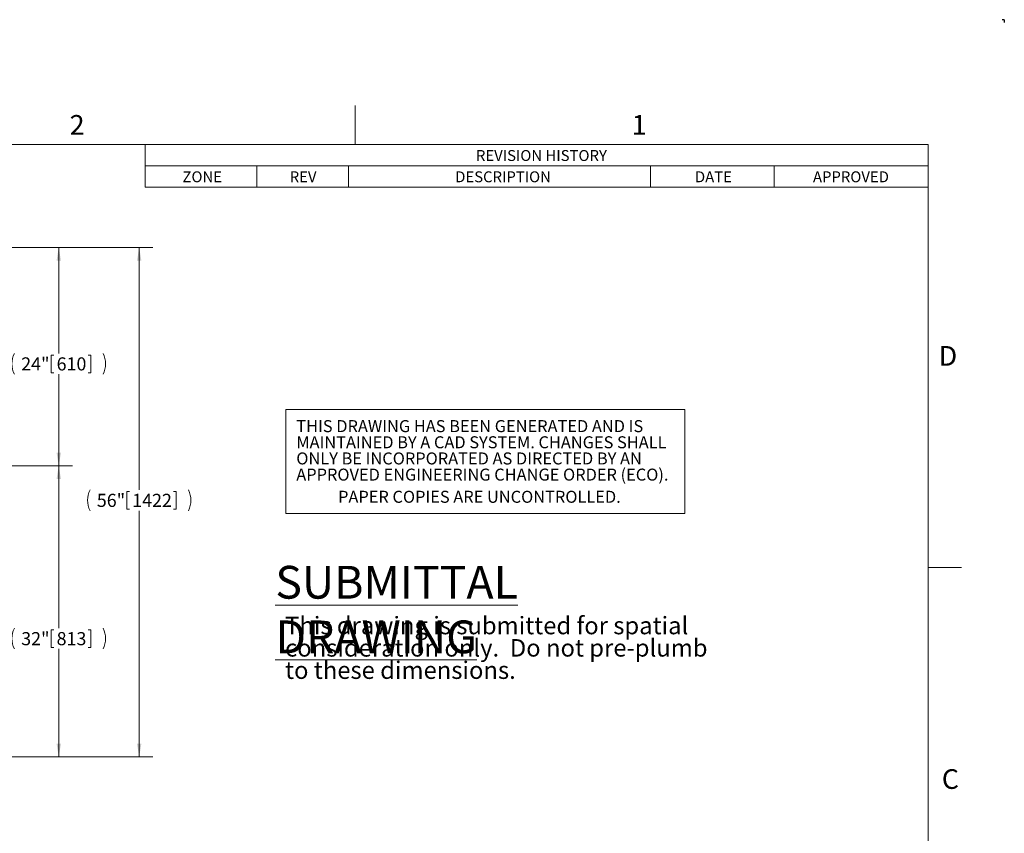
# Model space of a CAD drawing. Units: inches. Extents: x 0.1 to 22.1, y 0.1 to 17.1.
# Drawn here: x 13.1 to 22.1, y 9.7 to 17.1 of the extents above; entities that cross this region are included whole.
import ezdxf

# ---------------------------------------------------------------- set-up
doc = ezdxf.new("R2010")
doc.units = ezdxf.units.IN
doc.header["$MEASUREMENT"] = 0
doc.layers.add('7', color=7, linetype='Continuous', lineweight=15)
doc.layers.add('SLD-DEFPOINTS', color=7, linetype='Continuous')
doc.styles.add('SLDTEXTSTYLE0', font='TXT', dxfattribs={"width": 0.75})
doc.styles.add('SLDTEXTSTYLE3', font='TXT', dxfattribs={"width": 0.8625})
doc.dimstyles.new('SLDDIMSTYLE0', dxfattribs={"dimtxt": 0.12, "dimasz": 0.12, "dimexe": 0, "dimexo": 0.0625, "dimgap": 0.03, "dimtad": 0, "dimtih": 1, "dimtoh": 1, "dimlfac": 12, "dimrnd": 1e-09, "dimzin": 12, "dimdsep": 46, "dimlunit": 5, "dimtxsty": 'SLDTEXTSTYLE0', "dimsah": 1, "dimcen": 0.09, "dimadec": 0, "dimazin": 3, "dimtfac": 1, "dimtofl": 0, "dimtmove": 0, "dimatfit": 3, "dimfxl": 0, "dimfrac": 2, "dimtolj": 1, "dimtzin": 12, "dimarcsym": 0})

# ---------------------------------------------------------------- blocks, each defined once
blk = doc.blocks.new('EconoteSW')
at = {"color": 7, "linetype": 'Continuous', "lineweight": 0}
for p, q in [((0.0005, 0.9348), (3.6571, 0.9348)), ((0.0005, -0.018), (0.0005, 0.9348)), ((3.6571, 0.9348), (3.6571, -0.018)), ((3.6571, -0.018), (0.0005, -0.018))]:
    blk.add_line(p, q, dxfattribs=at)
at = {"color": 7, "linetype": 'Continuous', "lineweight": 0, "char_height": 0.11, "style": 'SLDTEXTSTYLE0'}
for s, insert, attachment_point in [('THIS DRAWING HAS BEEN GENERATED AND IS', (0.0959, 0.8374), 1), ('MAINTAINED BY A CAD SYSTEM. CHANGES SHALL', (0.0959, 0.6893), 1), ('ONLY BE INCORPORATED AS DIRECTED BY AN', (0.0959, 0.5412), 1), ('APPROVED ENGINEERING CHANGE ORDER (ECO).', (0.0959, 0.3931), 1), ('PAPER COPIES ARE UNCONTROLLED.', (1.7735, 0.19), 2)]:
    blk.add_mtext(s, dxfattribs=dict(at, insert=insert, attachment_point=attachment_point))
blk = doc.blocks.new('SW_NOTE_0')
at = {"layer": '7', "color": 0, "char_height": 0.16, "attachment_point": 1, "style": 'SLDTEXTSTYLE0'}
for s, insert in [('This drawing is submitted for spatial', (0, 0.2063)), ('consideration only.  Do not pre-plumb', (0, 0.0018)), ('to these dimensions.', (0, -0.2026))]:
    blk.add_mtext(s, dxfattribs=dict(at, insert=insert))
blk = doc.blocks.new('SUBMITTAL')
at = {"layer": '7', "color": 7}
blk.add_blockref('SW_NOTE_0', (-0.0475, -0.5886), dxfattribs=at)
at = {"layer": '7', "insert": (-0.1369, 0.0841), "char_height": 0.3, "attachment_point": 1, "style": 'SLDTEXTSTYLE0'}
blk.add_mtext('\\LSUBMITTAL DRAWING', dxfattribs=at)
blk = doc.blocks.new('SW_TABLEANNOTATION_0')
at = {"layer": '7', "color": 0}
for p, q in [((0, 0), (0, -0.3902)), ((7.1732, 0), (0, 0)), ((7.1732, -0.3902), (7.1732, 0)), ((0, -0.1951), (7.1732, -0.1951)), ((1.0233, -0.1951), (1.0233, -0.3902)), ((1.8632, -0.1951), (1.8632, -0.3902)), ((4.629, -0.1951), (4.629, -0.3902)), ((5.763, -0.1951), (5.763, -0.3902)), ((0, -0.3902), (7.1732, -0.3902))]:
    blk.add_line(p, q, dxfattribs=at)
at = {"layer": '7', "color": 0, "char_height": 0.1, "attachment_point": 1, "style": 'SLDTEXTSTYLE0'}
for s, insert in [('REVISION HISTORY', (3.0292, -0.0505)), ('ZONE', (0.3407, -0.2456)), ('REV', (1.323, -0.2456)), ('DESCRIPTION', (2.8391, -0.2456)), ('DATE', (5.0358, -0.2456)), ('APPROVED', (6.117, -0.2456))]:
    blk.add_mtext(s, dxfattribs=dict(at, insert=insert))
blk = doc.blocks.new('_D_5')
at = {"layer": '7'}
for p, q in [((13.0017, 13.0387), (13.6072, 13.0387)), ((13.4822, 13.0387), (13.4822, 11.5504)), ((13.4141, 11.5361), (13.4141, 11.3743)), ((13.4141, 11.5361), (13.4384, 11.5361)), ((13.7774, 11.5361), (13.7531, 11.5361)), ((13.7774, 11.5361), (13.7774, 11.3743)), ((13.4141, 11.3743), (13.4384, 11.3743)), ((13.7774, 11.3743), (13.7531, 11.3743)), ((13.4822, 10.3721), (13.4822, 11.3601)), ((13.0017, 10.3721), (13.6072, 10.3721))]:
    blk.add_line(p, q, dxfattribs=at)
for centre, start, end in [((13.2663, 11.4552), 153.43495, 206.56505), ((13.6981, 11.4552), 333.43495, 26.56505)]:
    blk.add_arc(centre, 0.2128, start, end, dxfattribs=at)
for points in [[(13.4822, 13.0387), (13.4622, 12.9187), (13.5022, 12.9187)], [(13.4822, 10.3721), (13.5022, 10.4921), (13.4622, 10.4921)]]:
    blk.add_solid(points, dxfattribs=at)
at = {"layer": '7', "char_height": 0.12, "attachment_point": 1, "style": 'SLDTEXTSTYLE0'}
for s, insert in [('32"', (13.1384, 11.5148)), ('813', (13.4628, 11.5148))]:
    blk.add_mtext(s, dxfattribs=dict(at, insert=insert))
blk = doc.blocks.new('_D_6')
at = {"layer": '7'}
for p, q in [((11.0017, 15.0387), (13.6072, 15.0387)), ((13.4822, 15.0387), (13.4822, 14.0674)), ((13.4141, 14.0532), (13.4141, 13.8914)), ((13.4141, 14.0532), (13.4384, 14.0532)), ((13.7774, 14.0532), (13.7531, 14.0532)), ((13.7774, 14.0532), (13.7774, 13.8914)), ((13.4141, 13.8914), (13.4384, 13.8914)), ((13.4822, 13.0387), (13.4822, 13.8771)), ((13.7774, 13.8914), (13.7531, 13.8914)), ((13.0017, 13.0387), (13.6072, 13.0387))]:
    blk.add_line(p, q, dxfattribs=at)
for centre, start, end in [((13.2663, 13.9723), 153.43495, 206.56505), ((13.6981, 13.9723), 333.43495, 26.56505)]:
    blk.add_arc(centre, 0.2128, start, end, dxfattribs=at)
for points in [[(13.4822, 15.0387), (13.4622, 14.9187), (13.5022, 14.9187)], [(13.4822, 13.0387), (13.5022, 13.1587), (13.4622, 13.1587)]]:
    blk.add_solid(points, dxfattribs=at)
at = {"layer": '7', "char_height": 0.12, "attachment_point": 1, "style": 'SLDTEXTSTYLE0'}
for s, insert in [('24"', (13.1384, 14.0318)), ('610', (13.4628, 14.0318))]:
    blk.add_mtext(s, dxfattribs=dict(at, insert=insert))
blk = doc.blocks.new('_D_7')
at = {"layer": '7'}
for p, q in [((11.0017, 15.0387), (14.3444, 15.0387)), ((14.2194, 15.0387), (14.2194, 12.8173)), ((14.107, 12.8031), (14.107, 12.6413)), ((14.107, 12.8031), (14.1314, 12.8031)), ((14.5589, 12.8031), (14.5346, 12.8031)), ((14.5589, 12.8031), (14.5589, 12.6413)), ((14.107, 12.6413), (14.1314, 12.6413)), ((14.5589, 12.6413), (14.5346, 12.6413)), ((14.2194, 10.3721), (14.2194, 12.627)), ((13.0017, 10.3721), (14.3444, 10.3721))]:
    blk.add_line(p, q, dxfattribs=at)
for centre, start, end in [((13.9592, 12.7222), 153.43495, 206.56505), ((14.4796, 12.7222), 333.43495, 26.56505)]:
    blk.add_arc(centre, 0.2128, start, end, dxfattribs=at)
for points in [[(14.2194, 15.0387), (14.1994, 14.9187), (14.2394, 14.9187)], [(14.2194, 10.3721), (14.2394, 10.4921), (14.1994, 10.4921)]]:
    blk.add_solid(points, dxfattribs=at)
at = {"layer": '7', "char_height": 0.12, "attachment_point": 1, "style": 'SLDTEXTSTYLE0'}
for s, insert in [('56"', (13.8314, 12.7817)), ('1422', (14.1557, 12.7817))]:
    blk.add_mtext(s, dxfattribs=dict(at, insert=insert))

msp = doc.modelspace()

# ---------------------------------------------------------------- linework, layer by layer
at = {"layer": '7', "color": 7, "lineweight": 0}
for p, q in [((16.19845, 16.3376), (16.19845, 15.9813)), ((21.44845, 15.9813), (0.44845, 15.9813)), ((21.44845, 0.4813), (21.44845, 15.9813)), ((21.44845, 12.1063), (21.7516, 12.1063))]:
    msp.add_line(p, q, dxfattribs=at)
at = {"layer": 'SLD-DEFPOINTS', "color": 7}
for q in [(22.12569, 17.125), (22.1453, 17.09992)]:
    msp.add_line((22.1453, 17.125), q, dxfattribs=at)

# ---------------------------------------------------------------- block references
at = {"layer": '7'}
for name, p in [('SW_TABLEANNOTATION_0', (14.27521, 15.9813)), ('EconoteSW', (15.56271, 12.61942)), ('SUBMITTAL', (15.60345, 12.03732))]:
    msp.add_blockref(name, p, dxfattribs=at)

# ---------------------------------------------------------------- texts
at = {"layer": '7', "char_height": 0.18, "style": 'SLDTEXTSTYLE3'}
for s, insert, attachment_point in [('2', (13.65057, 16.25153), 2), ('1', (18.80004, 16.25153), 2), ('D', (21.54481, 14.13525), 1), ('C', (21.6511, 10.25866), 2)]:
    msp.add_mtext(s, dxfattribs=dict(at, insert=insert, attachment_point=attachment_point))

# ---------------------------------------------------------------- dimensions: what is measured, and where the dimension line sits
at = {"layer": '7'}
for base, p1, p2, picture, middle in [((13.48218, 15.03872), (12.95175, 13.03872), (10.95175, 15.03872), '_D_6', (13.48218, 13.97226)), ((14.2194, 10.37205), (10.95175, 15.03872), (12.95175, 10.37205), '_D_7', (14.2194, 12.72216)), ((13.48218, 13.03872), (12.95175, 10.37205), (12.95175, 13.03872), '_D_5', (13.48218, 11.45523))]:
    dim = msp.add_linear_dim(base=base, p1=p1, p2=p2, angle=90, text='(<>)', dimstyle='SLDDIMSTYLE0', dxfattribs=at)
    dim.commit()
    dim.dimension.update_dxf_attribs({"geometry": picture, "text_midpoint": middle, "dimtype": 160})

doc.saveas('drawing.dxf')
